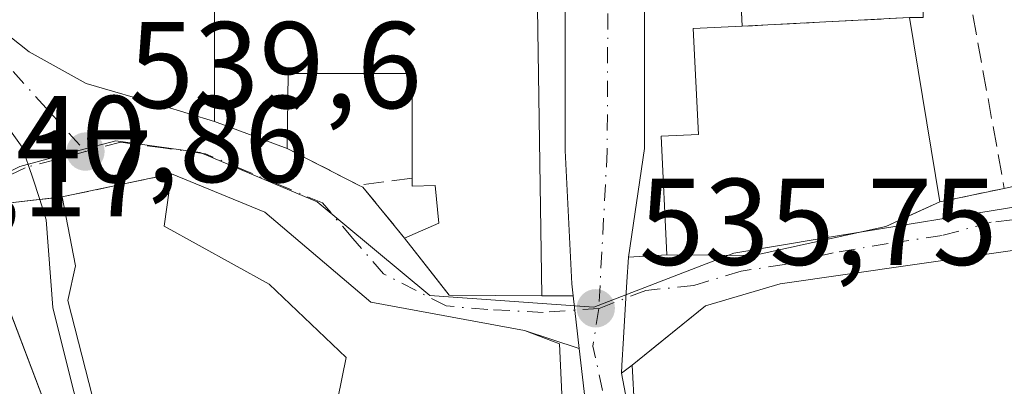
# Model space of a CAD drawing. Units: metres. Extents: x 580293 to 583740, y 4717330 to 4719684.
# Drawn here: x 580815 to 580895, y 4718291 to 4718321 of the extents above; entities that cross this region are included whole.
import ezdxf

# ---------------------------------------------------------------- set-up
doc = ezdxf.new("R2010")
doc.units = ezdxf.units.M
doc.header["$MEASUREMENT"] = 0
doc.linetypes.add('DGN Style 3', pattern=[2.307223458686699, 1.648016756204785, -0.6592067024819142])
doc.linetypes.add('DGN Style 4', pattern=[2.6384748266838614, 1.318413404963828, -0.6592067024819142, 0.001648016756204785, -0.6592067024819142])
for name, color, linetype, lineweight in [('Arbolado forestal CxS', 92, 'Continuous', 0), ('Carretera de calzada única Cxs', 7, 'Continuous', 13), ('Carretera de calzada única eje', 7, 'DGN Style 4', 0), ('Curva de nivel normal', 30, 'Continuous', 0), ('Edificación Cxs', 1, 'Continuous', 13), ('Instalación de servicios públicos', 91, 'DGN Style 3', 0), ('Instalación de servicios públicos CxS', 91, 'Continuous', 0), ('Muro lineal', 1, 'DGN Style 3', 13), ('Núcleo urbano CxS', 7, 'Continuous', 0), ('Obra de contención lineal', 1, 'DGN Style 3', 13), ('Punto de cota en terreno', 7, 'Continuous', 0), ('Rótulo de punto de cota en terreno', 7, 'Continuous', 0), ('Vía urbana Cxs', 4, 'Continuous', 0), ('Vía urbana eje', 4, 'DGN Style 4', 0)]:
    doc.layers.add(name, color=color, linetype=linetype, lineweight=lineweight)
doc.styles.add('Style-Arial', font='txt')

# ---------------------------------------------------------------- blocks, each defined once
blk = doc.blocks.new('*U12')
at = {"layer": 'Núcleo urbano CxS', "color": 7, "linetype": 'Continuous', "lineweight": 0}
blk.add_polyline3d([(580897.9190999996, 4718305.608700001, 537.505999999994), (580880.5806999998, 4718302.7863, 536.8675999999978), (580873.3227000004, 4718301.578299999, 536.127800000002), (580861.9193000002, 4718297.174699999, 535.641300000003), (580848.5702999998, 4718298.125299999, 537.0890999999974), (580839.4243000001, 4718305.751900001, 537.8929000000062), (580829.8929000003, 4718309.753900001, 538.9660000000003), (580823.0318999998, 4718310.708500001, 539.4241000000038), (580820.1403000001, 4718309.9299, 539.6600000000036), (580815.2169000005, 4718308.610900001, 540.1931999999942), (580805.6649000002, 4718303.9255, 540.7580000000017)], dxfattribs=at)
blk = doc.blocks.new('5PATER')
at = {"layer": 'Arbolado forestal CxS', "linetype": 'Continuous', "lineweight": 0}
h = blk.add_hatch(color=51, dxfattribs=at)
edge = h.paths.add_edge_path()
edge.add_ellipse((0, 0), major_axis=(-0.1095731443231308, -0.1110710700762829), ratio=0.9994222409660322, start_angle=0, end_angle=360)
blk = doc.blocks.new('*U21')
at = {"layer": 'Carretera de calzada única Cxs', "color": 7, "linetype": 'Continuous', "lineweight": 13}
for points in [[(580865.1201, 4718409.7401, 535.2210999999952), (580865.3501000004, 4718389.9301, 534.5114999999934), (580866.0301000001, 4718353.380100001, 539.5020999999979), (580866.1001000004, 4718345.1801, 538.446299999996), (580866.0500999996, 4718330.190099999, 534.9158000000025), (580866.0500999996, 4718310.0801, 539.2884999999952), (580864.7301000003, 4718301.2501, 537.8269), (580864.6113, 4718299.237500001, 537.1016999999993), (580864.5335999997, 4718297.920299999, 536.6631000000052), (580864.3431000002, 4718294.6931, 537.9440000000031), (580864.3419000005, 4718294.6735, 537.9535000000033), (580864.2100999998, 4718292.440099999, 538.9713999999949), (580864.1700999998, 4718291.8101, 538.968599999993), (580866.9889000002, 4718277.065400001, 536.8537999999971), (580867.1601, 4718276.170100001, 537.2014000000054), (580867.5773, 4718274.193200001, 538.0148000000045), (580868.9200999998, 4718267.8301, 539.437699999995), (580871.6001000004, 4718254.540100001, 537.0363000000071), (580871.7205999997, 4718253.961100001, 536.4997000000003), (580872.523, 4718250.105000001, 534.1964000000007), (580873.6601, 4718244.640100001, 533.7543000000006), (580875.1201, 4718228.2401, 532.0642999999982)], [(580868.5021000003, 4718231.092800001, 531.4290999999939), (580868.2600999996, 4718241.6501, 533.9397000000026), (580867.0115999999, 4718256.286900001, 535.7633999999962), (580866.9598000003, 4718256.890100001, 535.7761000000028), (580866.7188999997, 4718259.658299999, 536.2060000000056), (580866.1001000004, 4718266.7601, 538.3022999999957), (580864.7500999998, 4718274.6601, 538.2945000000036), (580864.0707, 4718277.4827, 537.242499999993), (580863.5676999995, 4718279.5726, 537.0273000000016), (580861.2600999996, 4718289.1601, 538.4081000000006), (580860.7235000003, 4718293.8347, 538.0032000000066), (580860.2335000001, 4718298.102800001, 536.7268999999942), (580860.1201, 4718299.090100001, 536.8706999999995), (580859.5800999999, 4718309.920100001, 537.3113000000012), (580859.6001000004, 4718330.220100001, 535.8882000000012), (580859.6401000004, 4718345.170100001, 535.6356999999989), (580859.5701000001, 4718353.290100001, 535.8380999999936), (580858.8901000004, 4718389.840100001, 533.2620000000024), (580858.6700999998, 4718409.5701, 532.6040999999968)]]:
    blk.add_polyline3d(points, dxfattribs=at)
blk = doc.blocks.new('*U22')
at = {"layer": 'Vía urbana Cxs', "color": 4, "linetype": 'Continuous', "lineweight": 0}
blk.add_polyline3d([(580898.6201, 4718302.1801, 539.9189999999944), (580877.0800999999, 4718299.0801, 543.1843999999984), (580871.0201000003, 4718297.300100001, 539.2155000000057), (580866.9190999996, 4718293.986500001, 540.3044999999984), (580865.0301000001, 4718292.460100001, 539.7510000000038), (580864.1700999998, 4718291.8101, 538.968599999993), (580864.2100999998, 4718292.440099999, 538.9713999999949), (580864.3419000005, 4718294.6735, 537.9535000000033), (580864.3431000002, 4718294.6931, 537.9440000000031), (580864.5335999997, 4718297.920299999, 536.6631000000052), (580864.6113, 4718299.237500001, 537.1016999999993), (580864.7301000003, 4718301.2501, 537.8269), (580867.8701, 4718301.440099999, 540.5267000000022), (580874.9200999998, 4718301.390100001, 542.9655999999959), (580885.6700999998, 4718303.7501, 541.9481999999989), (580887.8033999996, 4718304.7149, 541.0840999999928), (580890.0701000001, 4718305.7401, 540.1370000000024), (580895.3201000001, 4718306.840100001, 538.4324000000051), (580909.0054000001, 4718309.8903, 539.661500000002)], dxfattribs=at)
blk = doc.blocks.new('*U23')
at = {"layer": 'Vía urbana Cxs', "color": 4, "linetype": 'Continuous', "lineweight": 0}
for points in [[(580812.9452000001, 4718320.328500001, 539.7152999999962), (580815.9879000001, 4718317.9472, 539.6315999999933), (580820.6180999996, 4718315.3676, 539.4511000000057), (580826.7697000002, 4718313.581599999, 540.1162999999942), (580831.0500999996, 4718312.270099999, 541.4573999999993), (580836.9600999998, 4718310.0701, 539.3004999999976), (580842.7801000001, 4718307.110099999, 538.4398999999976), (580843.1401000004, 4718306.9301, 538.670100000003), (580846.5301000001, 4718302.790100001, 540.2057000000059), (580849.0893999999, 4718299.523800001, 541.5427000000054), (580850.1501000002, 4718298.170100001, 541.7035000000033), (580857.6801000005, 4718298.110099999, 537.7277999999933), (580860.2335000001, 4718298.102800001, 536.7268999999942), (580860.7235000003, 4718293.8347, 538.0032000000066), (580856.2801000001, 4718295.300100001, 540.0002999999997), (580843.7801000001, 4718297.600099999, 541.7517999999982), (580835.1401000004, 4718304.9101, 539.8439999999973), (580827.5500999996, 4718308.0101, 540.1622999999963), (580820.3273, 4718306.497199999, 540.3989000000003), (580818.6700999998, 4718306.1501, 540.6815999999963), (580817.3551000003, 4718305.9954, 540.9229999999952), (580816.2790000001, 4718305.868799999, 541.1437000000005), (580811.1901000004, 4718305.270099999, 541.9198000000034)], [(580812.4718000004, 4718301.903100001, 542.7021999999997), (580819.6901000004, 4718282.940099999, 542.9765999999945)]]:
    blk.add_polyline3d(points, dxfattribs=at)

msp = doc.modelspace()

# ---------------------------------------------------------------- linework, layer by layer
at = {"layer": 'Carretera de calzada única Cxs', "color": 7, "linetype": 'Continuous', "lineweight": 13, "extrusion": (-0.03248083721408267, 0.2829213496102554, 0.9585929820046588), "elevation": 1316554.943058829, "flags": 128}
msp.add_lwpolyline([(-1115219.939796913, -4429747.594153323), (-1115219.939796913, -4429752.075862741)], dxfattribs=at)
at = {"layer": 'Carretera de calzada única Cxs', "color": 7, "linetype": 'Continuous', "lineweight": 13, "extrusion": (0.8689940326702472, 0.1408396275559619, 0.4743559533656125), "elevation": 1169542.453933612, "flags": 128}
msp.add_lwpolyline([(4564576.774812199, -629582.5705862102), (4564586.608000868, -629581.0020890763), (4564591.308237496, -629581.4620285964)], dxfattribs=at)
at = {"layer": 'Carretera de calzada única Cxs', "color": 7, "linetype": 'Continuous', "lineweight": 13, "extrusion": (0.02619628067645315, -0.1370237680009373, 0.9902213095472879), "elevation": -630767.9433201334, "flags": 128}
msp.add_lwpolyline([(1456530.615159058, 4481108.283520264), (1456530.615159058, 4481093.123534205)], dxfattribs=at)
at = {"layer": 'Carretera de calzada única Cxs', "color": 7, "linetype": 'Continuous', "lineweight": 13}
for points in [[(580860.2335000001, 4718298.102800001, 536.7268999999942), (580860.1201, 4718299.090100001, 536.8706999999995), (580859.5800999999, 4718309.920100001, 537.3113000000012), (580859.6001000004, 4718330.220100001, 535.8882000000012), (580859.6401000004, 4718345.170100001, 535.6356999999989), (580859.5701000001, 4718353.290100001, 535.8380999999936), (580858.8901000004, 4718389.840100001, 533.2620000000024), (580858.6700999998, 4718409.5701, 532.6040999999968), (580858.2301000003, 4718419.550100001, 532.6025999999983), (580857.6700999998, 4718425.790100001, 533.3687000000064), (580856.7100999998, 4718430.6801, 533.0598999999929), (580855.4801000003, 4718434.840100001, 532.5503000000026), (580853.5100999996, 4718439.4801, 531.8668000000034), (580851.0701000001, 4718443.8201, 531.7866999999969), (580846.0800999999, 4718451.5601, 531.3429999999935), (580843.1201, 4718455.550100001, 531.1442999999999), (580837.2801000001, 4718461.7601, 530.9370000000055), (580830.7801000001, 4718466.6801, 530.5437999999995), (580822.1700999998, 4718471.790100001, 530.2593999999954), (580815.7801000001, 4718475.0101, 531.0409999999974), (580777.1001000004, 4718492.800100001, 527.5212000000029), (580771.8400999998, 4718495.590100001, 527.3481000000029)], [(580864.2795000002, 4718424.363299999, 532.2084999999934), (580864.3300999999, 4718423.8101, 532.204899999997), (580864.6901000004, 4718419.9801, 533.0540999999939), (580865.1201, 4718409.7401, 535.2210999999952), (580865.3501000004, 4718389.9301, 534.5114999999934), (580866.0301000001, 4718353.380100001, 539.5020999999979), (580866.1001000004, 4718345.1801, 538.446299999996), (580866.0500999996, 4718330.190099999, 534.9158000000025), (580866.0500999996, 4718310.0801, 539.2884999999952), (580864.7301000003, 4718301.2501, 537.8269)], [(580864.7301000003, 4718301.2501, 537.8269), (580864.6113, 4718299.237500001, 537.1016999999993), (580864.5335999997, 4718297.920299999, 536.6631000000052), (580864.3431000002, 4718294.6931, 537.9440000000031), (580864.3419000005, 4718294.6735, 537.9535000000033), (580864.2100999998, 4718292.440099999, 538.9713999999949), (580864.1700999998, 4718291.8101, 538.968599999993)]]:
    msp.add_polyline3d(points, dxfattribs=at)
at = {"layer": 'Carretera de calzada única eje', "color": 7, "linetype": 'DGN Style 4', "lineweight": 0, "extrusion": (0.73232240030143, 0.1536133660554502, 0.6634054836869125), "elevation": 1150527.594261369, "flags": 128}
msp.add_lwpolyline([(4498551.315460121, -1019338.458307093), (4498548.428965263, -1019336.8063414), (4498533.310939176, -1019336.923947565)], dxfattribs=at)
at = {"layer": 'Carretera de calzada única eje', "color": 7, "linetype": 'DGN Style 4', "lineweight": 0}
msp.add_polyline3d([(580860.3701, 4718425.540100001, 532.7985000000045), (580860.6901000004, 4718423.8301, 532.6362999999983), (580861.5100999996, 4718406.5801, 533.6759000000021), (580863.1700999998, 4718348.4301, 535.7370999999986), (580863.0100999996, 4718309.880100001, 536.2782000000007), (580862.3300999999, 4718297.0701, 536.0273000000016)], dxfattribs=at)
at = {"layer": 'Curva de nivel normal', "color": 30, "linetype": 'Continuous', "lineweight": 0, "elevation": 540, "flags": 128}
for points in [[(580808.2298999997, 4718320.049500001), (580810.3499999996, 4718316.170100001), (580813, 4718313.520099999), (580815.4199999999, 4718310.190099999), (580816.2599999999, 4718307.7501), (580816.8355999999, 4718305.9343)], [(580816.8355999999, 4718305.9343), (580817.3600000005, 4718304.280099999), (580817.9000000004, 4718297.1501), (580819.5199999996, 4718290.640100001), (580820.4800000004, 4718287.0701), (580822.8200000003, 4718283.130100001), (580822.9824000001, 4718280.3124)]]:
    msp.add_lwpolyline(points, dxfattribs=at)
at = {"layer": 'Edificación Cxs', "color": 1, "linetype": 'Continuous', "lineweight": 13, "flags": 128}
for points, elevation in [([(580888.1001000004, 4718339.970100001), (580888.1101000002, 4718337.880100001), (580890.2600999996, 4718337.9101), (580890.3300999999, 4718325.2401), (580888.6901000004, 4718325.220100001), (580888.7100999998, 4718320.7301), (580887.6001000004, 4718320.720100001), (580890.0701000001, 4718305.7401), (580885.6700999998, 4718303.7501), (580874.9200999998, 4718301.390100001), (580867.8701, 4718301.440099999), (580867.4101, 4718311.0701), (580870.4301000005, 4718311.220100001), (580870.0100999996, 4718319.8201), (580873.9801000003, 4718320.0101), (580873.1101000002, 4718338.190099999), (580873.6201, 4718338.220100001), (580874.0100999996, 4718339.880100001)], 542.9655999999957), ([(580861.3501000004, 4718278.9901), (580855.7401000002, 4718277.920100001), (580848.2100999998, 4718278.440099999), (580847.1300999997, 4718279.4801), (580844.1300999997, 4718282.3301), (580840.0800999999, 4718284.8301), (580841.7701000003, 4718293.090100001), (580835.5100999996, 4718299.050100001), (580826.9600999998, 4718303.770099999), (580827.5500999996, 4718308.0101), (580835.1401000004, 4718304.9101), (580843.7801000001, 4718297.600099999), (580856.2801000001, 4718295.300100001), (580859.1201, 4718294.190099999), (580859.5701000001, 4718284.8201)], 544.2728999999965), ([(580828.8701, 4718281.9801), (580827.1201, 4718277.0101), (580819.6901000004, 4718282.940099999), (580811.1901000004, 4718305.270099999), (580818.6700999998, 4718306.1501), (580819.7600999996, 4718300.550100001), (580819.1201, 4718297.720100001), (580821.6901000004, 4718287.670100001)], 542.9765999999945), ([(580880.3701, 4718279.4301), (580869.4301000005, 4718277.596899999), (580868.0301000001, 4718284.770099999), (580865.4301000005, 4718285.4301), (580865.0301000001, 4718292.460100001), (580871.0201000003, 4718297.300100001), (580877.0800999999, 4718299.0801), (580898.6201, 4718302.1801), (580904.6401000004, 4718285.4101), (580896.0000999998, 4718283.800100001), (580885.9600999998, 4718281.220100001)], 543.1843999999984)]:
    msp.add_lwpolyline(points, close=True, dxfattribs=dict(at, elevation=elevation))
at = {"layer": 'Edificación Cxs', "color": 1, "linetype": 'Continuous', "lineweight": 13, "elevation": 542.9633999999937, "flags": 128}
msp.add_lwpolyline([(580857.2801000001, 4718325.100099999), (580857.6801000005, 4718298.110099999), (580850.1501000002, 4718298.170100001), (580846.5301000001, 4718302.790100001), (580849.3201000001, 4718304.020099999), (580849.0100999996, 4718307.0701), (580847.1300999997, 4718307.020099999), (580847.1300999997, 4718307.670100001), (580847.1501000002, 4718316.1801), (580837.0500999996, 4718316.1801), (580836.9600999998, 4718310.0701), (580831.0500999996, 4718312.270099999), (580831.0500999996, 4718321.9101)], dxfattribs=at)
at = {"layer": 'Edificación Cxs', "color": 1, "linetype": 'Continuous', "lineweight": 13}
for points in [[(580856.8601000002, 4718354.550100001, 535.4706000000006), (580857.2801000001, 4718325.100099999, 537.4753999999957), (580857.6801000005, 4718298.110099999, 537.7277999999933), (580850.1501000002, 4718298.170100001, 541.7035000000033), (580846.5301000001, 4718302.790100001, 540.2057000000059)], [(580890.0701000001, 4718305.7401, 540.1370000000024), (580885.6700999998, 4718303.7501, 541.9481999999989), (580874.9200999998, 4718301.390100001, 542.9655999999959), (580867.8701, 4718301.440099999, 540.5267000000022), (580867.4101, 4718311.0701, 539.7448000000004), (580870.4301000005, 4718311.220100001, 541.3739999999962), (580870.0100999996, 4718319.8201, 537.9821999999986), (580873.9801000003, 4718320.0101, 540.5406999999977), (580873.1101000002, 4718338.190099999, 540.1778000000049), (580873.6201, 4718338.220100001, 540.2920000000013), (580874.0100999996, 4718339.880100001, 540.5841999999975), (580888.1001000004, 4718339.970100001, 536.4253999999928)], [(580888.1001000004, 4718339.970100001, 536.4253999999928), (580888.1101000002, 4718337.880100001, 538.7519999999931), (580890.2600999996, 4718337.9101, 536.4945000000008), (580890.3300999999, 4718325.2401, 539.0819000000047), (580888.6901000004, 4718325.220100001, 540.8074000000051), (580888.7100999998, 4718320.7301, 540.0564000000013), (580887.6001000004, 4718320.720100001, 540.7225999999937), (580890.0701000001, 4718305.7401, 540.1370000000024)], [(580836.9600999998, 4718310.0701, 539.3004999999976), (580831.0500999996, 4718312.270099999, 541.4573999999993), (580831.0500999996, 4718321.9101, 539.9786000000023), (580839.7500999998, 4718321.4101, 541.5786999999982), (580839.8701, 4718326.340100001, 540.2715999999928)], [(580847.1300999997, 4718307.670100001, 541.2986999999994), (580847.1501000002, 4718316.1801, 542.9633999999933), (580837.0500999996, 4718316.1801, 541.7185000000027), (580836.9600999998, 4718310.0701, 539.3004999999976)], [(580847.1300999997, 4718279.4801, 541.2511999999988), (580844.1300999997, 4718282.3301, 542.8652000000002), (580840.0800999999, 4718284.8301, 542.4611000000004), (580841.7701000003, 4718293.090100001, 544.2728999999963), (580835.5100999996, 4718299.050100001, 540.8619999999937), (580826.9600999998, 4718303.770099999, 540.290599999993), (580827.5500999996, 4718308.0101, 540.1622999999963)], [(580827.5500999996, 4718308.0101, 540.1622999999963), (580835.1401000004, 4718304.9101, 539.8439999999973), (580843.7801000001, 4718297.600099999, 541.7517999999982), (580856.2801000001, 4718295.300100001, 540.0002999999997), (580859.1201, 4718294.190099999, 538.7826999999961), (580859.5701000001, 4718284.8201, 539.180600000007), (580861.3501000004, 4718278.9901, 537.8668000000034)], [(580846.5301000001, 4718302.790100001, 540.2057000000059), (580849.3201000001, 4718304.020099999, 541.6386999999959), (580849.0100999996, 4718307.0701, 541.9404000000068), (580847.1300999997, 4718307.020099999, 541.2048000000068), (580847.1300999997, 4718307.670100001, 541.2986999999994)], [(580827.1201, 4718277.0101, 540.6319999999978), (580819.6901000004, 4718282.940099999, 542.9765999999945), (580811.1901000004, 4718305.270099999, 541.9198000000034), (580818.6700999998, 4718306.1501, 540.6815999999963)], [(580818.6700999998, 4718306.1501, 540.6815999999963), (580819.7600999996, 4718300.550100001, 541.1131000000023), (580819.1201, 4718297.720100001, 541.4976000000024), (580821.6901000004, 4718287.670100001, 541.8349000000017), (580828.8701, 4718281.9801, 540.5191000000051)], [(580880.3701, 4718279.4301, 540.007500000007), (580869.4301000005, 4718277.596899999, 537.2817000000068), (580868.0301000001, 4718284.770099999, 540.5574999999953), (580865.4301000005, 4718285.4301, 539.2741999999998), (580865.0301000001, 4718292.460100001, 539.7510000000038), (580871.0201000003, 4718297.300100001, 539.2155000000057), (580877.0800999999, 4718299.0801, 543.1843999999984), (580898.6201, 4718302.1801, 539.9189999999944), (580904.6401000004, 4718285.4101, 539.3292999999976), (580896.0000999998, 4718283.800100001, 541.6266000000032), (580885.9600999998, 4718281.220100001, 539.5935000000027), (580880.3701, 4718279.4301, 540.007500000007)]]:
    msp.add_polyline3d(points, dxfattribs=at)
at = {"layer": 'Instalación de servicios públicos', "color": 91, "linetype": 'DGN Style 3', "lineweight": 0}
msp.add_polyline3d([(580888.1001000004, 4718339.970100001, 536.4253999999928), (580888.1101000002, 4718337.880100001, 538.7519999999931), (580890.2600999996, 4718337.9101, 536.4945000000008), (580890.3300999999, 4718325.2401, 539.0819000000047), (580888.6901000004, 4718325.220100001, 540.8074000000051), (580888.7100999998, 4718320.7301, 540.0564000000013), (580887.6001000004, 4718320.720100001, 540.7225999999937), (580873.9801000003, 4718320.0101, 540.5406999999977), (580873.1101000002, 4718338.190099999, 540.1778000000049), (580873.6201, 4718338.220100001, 540.2920000000013), (580874.0100999996, 4718339.880100001, 540.5841999999975), (580888.1001000004, 4718339.970100001, 536.4253999999928)], dxfattribs=at)
at = {"layer": 'Instalación de servicios públicos CxS', "color": 91, "linetype": 'Continuous', "lineweight": 0}
msp.add_polyline3d([(580888.1001000004, 4718339.970100001, 536.4253999999928), (580888.1101000002, 4718337.880100001, 538.7519999999931), (580890.2600999996, 4718337.9101, 536.4945000000008), (580890.3300999999, 4718325.2401, 539.0819000000047), (580888.6901000004, 4718325.220100001, 540.8074000000051), (580888.7100999998, 4718320.7301, 540.0564000000013), (580887.6001000004, 4718320.720100001, 540.7225999999937), (580873.9801000003, 4718320.0101, 540.5406999999977), (580873.1101000002, 4718338.190099999, 540.1778000000049), (580873.6201, 4718338.220100001, 540.2920000000013), (580874.0100999996, 4718339.880100001, 540.5841999999975)], close=True, dxfattribs=at)
at = {"layer": 'Muro lineal', "color": 1, "linetype": 'DGN Style 3', "lineweight": 13, "extrusion": (0.2879675228122367, 0.1012807614902188, 0.9522693490590493), "elevation": 645665.4287233148, "flags": 128}
msp.add_lwpolyline([(4258319.729712375, -2012421.291488118), (4258303.29215907, -2012418.526623314), (4258303.996346951, -2012412.942513664)], dxfattribs=at)
at = {"layer": 'Muro lineal', "color": 1, "linetype": 'DGN Style 3', "lineweight": 13, "extrusion": (0.05593032451191767, 0.0117151355349789, 0.9983659421271285), "elevation": 88300.77084019425, "flags": 128}
msp.add_lwpolyline([(4499014.344809592, -1533252.853240732), (4499014.344809592, -1533243.765684818)], dxfattribs=at)
at = {"layer": 'Muro lineal', "color": 1, "linetype": 'DGN Style 3', "lineweight": 13, "extrusion": (-0.5415882203429238, -0.06972170203030643, 0.8377476253931024), "elevation": -643094.9332436218, "flags": 128}
msp.add_lwpolyline([(-4605525.398912588, 987611.0864513479), (-4605525.398912588, 987605.8511063319)], dxfattribs=at)
at = {"layer": 'Núcleo urbano CxS', "color": 7, "linetype": 'Continuous', "lineweight": 0}
for points in [[(580937.0110999999, 4718328.4965, 534.6388000000006), (580936.9275000002, 4718312.027100001, 539.0246999999945), (580936.9171000002, 4718309.9625, 539.1923999999999), (580936.9171000002, 4718309.860099999, 539.200800000006), (580930.0355000002, 4718311.326500001, 538.3923000000068), (580922.7774999999, 4718310.9211, 537.891499999998), (580913.5040999996, 4718309.3071, 537.9235999999946), (580897.9190999996, 4718305.608700001, 537.505999999994), (580880.5806999998, 4718302.7863, 536.8675999999978), (580873.3227000004, 4718301.578299999, 536.127800000002), (580861.9193000002, 4718297.174699999, 535.641300000003), (580848.5702999998, 4718298.125299999, 537.0890999999974), (580839.4243000001, 4718305.751900001, 537.8929000000062), (580829.8929000003, 4718309.753900001, 538.9660000000003), (580823.0318999998, 4718310.708500001, 539.4241000000038), (580820.1403000001, 4718309.9299, 539.6600000000036), (580815.2169000005, 4718308.610900001, 540.1931999999942), (580805.6649000002, 4718303.9255, 540.7580000000017)], [(580805.6649000002, 4718303.9255, 540.7580000000017), (580815.2169000005, 4718308.610900001, 540.1931999999942), (580820.1403000001, 4718309.9299, 539.6600000000036), (580823.0318999998, 4718310.708500001, 539.4241000000038), (580829.8929000003, 4718309.753900001, 538.9660000000003), (580839.4243000001, 4718305.751900001, 537.8929000000062), (580848.5702999998, 4718298.125299999, 537.0890999999974), (580861.9193000002, 4718297.174699999, 535.641300000003), (580873.3227000004, 4718301.578299999, 536.127800000002), (580880.5806999998, 4718302.7863, 536.8675999999978), (580897.9190999996, 4718305.608700001, 537.505999999994)]]:
    msp.add_polyline3d(points, dxfattribs=at)
at = {"layer": 'Obra de contención lineal', "color": 1, "linetype": 'DGN Style 3', "lineweight": 13}
msp.add_polyline3d([(580836.9600999998, 4718310.0701, 539.3004999999976), (580842.7801000001, 4718307.110099999, 538.4398999999976), (580843.1401000004, 4718306.9301, 538.670100000003), (580846.5301000001, 4718302.790100001, 540.2057000000059)], dxfattribs=at)
at = {"layer": 'Vía urbana Cxs', "color": 4, "linetype": 'Continuous', "lineweight": 0, "extrusion": (0.3032908026958628, -0.1129001295563404, 0.9461861601958997), "elevation": -356025.0316678352, "flags": 128}
msp.add_lwpolyline([(4624508.460753366, 1042594.529699368), (4624508.460753366, 1042587.86484246)], dxfattribs=at)
at = {"layer": 'Vía urbana Cxs', "color": 4, "linetype": 'Continuous', "lineweight": 0, "extrusion": (0.1164738369581684, -0.05923755282956925, 0.9914256188131343), "elevation": -211314.1563219331, "flags": 128}
msp.add_lwpolyline([(4468943.826200753, 1607392.045603816), (4468943.826200753, 1607385.45966179)], dxfattribs=at)
at = {"layer": 'Vía urbana Cxs', "color": 4, "linetype": 'Continuous', "lineweight": 0, "extrusion": (0.2050152787615339, -0.9787587691435916, 8.5433318934019e-05), "elevation": -4499006.772161839, "flags": 128}
msp.add_lwpolyline([(1535815.295598838, 924.5273838264043), (1535807.916052358, 924.7639838272714), (1535806.222892516, 925.0466838282994)], dxfattribs=at)
at = {"layer": 'Vía urbana Cxs', "color": 4, "linetype": 'Continuous', "lineweight": 0, "extrusion": (-0.5970393347950221, -0.2007972937238896, 0.7766752729041139), "elevation": -1293791.092761387, "flags": 128}
msp.add_lwpolyline([(-4286994.983468174, 1596113.789910369), (-4286994.698099443, 1596114.155364507), (-4286989.693432558, 1596116.593207145)], dxfattribs=at)
at = {"layer": 'Vía urbana Cxs', "color": 4, "linetype": 'Continuous', "lineweight": 0, "extrusion": (0.2964237561680539, 0.06210783462568748, 0.953034927826536), "elevation": 465748.1385461404, "flags": 128}
msp.add_lwpolyline([(4498904.619867845, -1463823.252692047), (4498904.619867845, -1463828.881027605)], dxfattribs=at)
at = {"layer": 'Vía urbana Cxs', "color": 4, "linetype": 'Continuous', "lineweight": 0, "extrusion": (-0.6500818093269651, -0.0393361602838076, 0.758845377976506), "elevation": -562801.3215016344, "flags": 128}
msp.add_lwpolyline([(-4674603.392779233, 656588.6104403943), (-4674603.392779233, 656592.7558740311)], dxfattribs=at)
at = {"layer": 'Vía urbana Cxs', "color": 4, "linetype": 'Continuous', "lineweight": 0, "extrusion": (0.3649477976649081, -0.001043361152379452, 0.9310273982955813), "elevation": 207560.4814704444, "flags": 128}
msp.add_lwpolyline([(4719939.453889112, -528037.1081735421), (4719939.453889112, -528039.8507463594)], dxfattribs=at)
at = {"layer": 'Vía urbana Cxs', "color": 4, "linetype": 'Continuous', "lineweight": 0, "extrusion": (-0.03248083721408267, 0.2829213496102554, 0.9585929820046588), "elevation": 1316554.943058829, "flags": 128}
msp.add_lwpolyline([(-1115219.939796913, -4429747.594153323), (-1115219.939796913, -4429752.075862741)], dxfattribs=at)
at = {"layer": 'Vía urbana Cxs', "color": 4, "linetype": 'Continuous', "lineweight": 0, "extrusion": (0.3728220364834653, -0.1229539120511995, 0.9197206448827968), "elevation": -363080.1946848382, "flags": 128}
msp.add_lwpolyline([(4662829.046214502, 851994.271181674), (4662829.046214502, 851999.3583821945)], dxfattribs=at)
at = {"layer": 'Vía urbana Cxs', "color": 4, "linetype": 'Continuous', "lineweight": 0, "extrusion": (-0.4685955548772501, -0.3541710591774617, 0.8093090057514477), "elevation": -1942836.583845986, "flags": 128}
msp.add_lwpolyline([(-3413862.625387727, 2677800.626822546), (-3413862.625387727, 2677799.294812875)], dxfattribs=at)
at = {"layer": 'Vía urbana Cxs', "color": 4, "linetype": 'Continuous', "lineweight": 0}
for points in [[(580805.1901000004, 4718342.6601, 540.4928999999975), (580805.6030000001, 4718339.7093, 540.7036999999982), (580807.5212000003, 4718335.211300001, 540.5209999999934), (580810.2331999998, 4718325.421700001, 540.9609999999957), (580812.9452000001, 4718320.328500001, 539.7152999999962), (580815.9879000001, 4718317.9472, 539.6315999999933), (580820.6180999996, 4718315.3676, 539.4511000000057), (580826.7697000002, 4718313.581599999, 540.1162999999942), (580831.0500999996, 4718312.270099999, 541.4573999999993)], [(580856.2801000001, 4718295.300100001, 540.0002999999997), (580843.7801000001, 4718297.600099999, 541.7517999999982), (580835.1401000004, 4718304.9101, 539.8439999999973), (580827.5500999996, 4718308.0101, 540.1622999999963)], [(580818.6700999998, 4718306.1501, 540.6815999999963), (580817.3551000003, 4718305.9954, 540.9229999999952), (580816.2790000001, 4718305.868799999, 541.1437000000005), (580811.1901000004, 4718305.270099999, 541.9198000000034), (580812.4718000004, 4718301.903100001, 542.7021999999997), (580819.6901000004, 4718282.940099999, 542.9765999999945), (580825.0857999995, 4718278.6337, 540.8530000000028), (580827.1201, 4718277.0101, 540.6319999999978)], [(580867.8701, 4718301.440099999, 540.5267000000022), (580874.9200999998, 4718301.390100001, 542.9655999999959), (580885.6700999998, 4718303.7501, 541.9481999999989), (580887.8033999996, 4718304.7149, 541.0840999999928), (580890.0701000001, 4718305.7401, 540.1370000000024)], [(580846.5301000001, 4718302.790100001, 540.2057000000059), (580849.0893999999, 4718299.523800001, 541.5427000000054), (580850.1501000002, 4718298.170100001, 541.7035000000033), (580857.6801000005, 4718298.110099999, 537.7277999999933)], [(580880.3701, 4718279.4301, 540.007500000007), (580885.9600999998, 4718281.220100001, 539.5935000000027), (580896.0000999998, 4718283.800100001, 541.6266000000032), (580904.6401000004, 4718285.4101, 539.3292999999976), (580904.2725999998, 4718286.433800001, 539.778999999995), (580898.6201, 4718302.1801, 539.9189999999944), (580877.0800999999, 4718299.0801, 543.1843999999984), (580871.0201000003, 4718297.300100001, 539.2155000000057), (580866.9190999996, 4718293.986500001, 540.3044999999984), (580865.0301000001, 4718292.460100001, 539.7510000000038)], [(580864.7301000003, 4718301.2501, 537.8269), (580864.6113, 4718299.237500001, 537.1016999999993), (580864.5335999997, 4718297.920299999, 536.6631000000052), (580864.3431000002, 4718294.6931, 537.9440000000031), (580864.3419000005, 4718294.6735, 537.9535000000033), (580864.2100999998, 4718292.440099999, 538.9713999999949), (580864.1700999998, 4718291.8101, 538.968599999993)]]:
    msp.add_polyline3d(points, dxfattribs=at)
at = {"layer": 'Vía urbana eje', "color": 4, "linetype": 'DGN Style 4', "lineweight": 0}
for points in [[(580757.8201000001, 4718366.1501, 543.5942000000068), (580761.8201000001, 4718363.940099999, 543.2004000000015), (580765.8201000001, 4718361.7601, 542.9869000000035), (580769.8201000001, 4718359.5601, 543.0498999999982), (580773.8201000001, 4718357.350099999, 542.2902000000031), (580777.8201000001, 4718355.170100001, 541.7875000000058), (580781.8201000001, 4718352.970100001, 542.4231), (580785.4600999998, 4718350.100099999, 542.8482999999978), (580789.1201, 4718347.2501, 541.5380000000005), (580792.9200999998, 4718344.8101, 541.1738999999943), (580796.7500999998, 4718342.380100001, 540.8171000000002), (580800.5500999996, 4718339.940099999, 541.991399999999), (580806.4801000003, 4718333.8301, 541.7033999999985), (580807.6601, 4718329.390100001, 541.6851000000024), (580808.8300999999, 4718324.940099999, 541.9475999999995), (580809.9200999998, 4718322.6801, 541.5219999999972), (580811.0100999996, 4718320.4101, 540.7453999999998), (580817.3701, 4718313.350099999, 539.7345999999961), (580820.5500999996, 4718309.8301, 539.9514000000054)], [(580862.3300999999, 4718297.0701, 536.0273000000016), (580857.8117000004, 4718296.761299999, 538.0051999999996), (580853.2884999998, 4718296.996900001, 541.3506000000052), (580849.8958999999, 4718297.2797, 541.8328000000038), (580844.8000999996, 4718299.890100001, 540.6413999999932), (580842.3201000001, 4718302.7601, 538.4315999999963), (580839.8501000004, 4718305.6501, 538.7700000000041), (580836.6700999998, 4718306.9801, 539.0737999999983), (580833.4801000003, 4718308.3201, 539.8203999999969), (580830.3201000001, 4718309.6501, 540.4679000000033), (580826.8901000004, 4718310.130100001, 540.1401999999945), (580823.4401000004, 4718310.590100001, 539.8315000000002), (580820.5500999996, 4718309.8301, 539.9514000000054)], [(580820.5500999996, 4718309.8301, 539.9514000000054), (580818.1001000004, 4718309.170100001, 540.1763000000064), (580815.6401000004, 4718308.5101, 540.6756000000023), (580812.4600999998, 4718306.940099999, 541.4799999999959), (580809.2600999996, 4718305.380100001, 541.8681999999973), (580806.0800999999, 4718303.8201, 542.1361000000034)], [(580898.6700999998, 4718304.5601, 539.2644), (580894.2600999996, 4718304.090100001, 539.3705000000045), (580890.2566999998, 4718302.9977, 540.4643000000069), (580885.8728999998, 4718302.3563, 541.6928000000044), (580881.3822999997, 4718301.6077, 543.2626000000018), (580877.4260999998, 4718300.645500001, 543.4312000000064), (580873.8976999996, 4718300.110900001, 542.1037999999971), (580870.0484999996, 4718298.934699999, 539.6975999999995), (580866.1401000004, 4718298.540100001, 537.6389000000054), (580862.3300999999, 4718297.0701, 536.0273000000016)]]:
    msp.add_polyline3d(points, dxfattribs=at)

# ---------------------------------------------------------------- block references
at = {"layer": 'Carretera de calzada única Cxs', "color": 7, "linetype": 'Continuous', "lineweight": 13}
msp.add_blockref('*U21', (0, 0), dxfattribs=at)
at = {"layer": 'Núcleo urbano CxS', "color": 7, "linetype": 'Continuous', "lineweight": 0}
msp.add_blockref('*U12', (0, 0), dxfattribs=at)
at = {"layer": 'Punto de cota en terreno', "color": 7, "linetype": 'Continuous', "lineweight": 0, "xscale": 10, "yscale": 10, "zscale": 10}
for p in [(580820.5599999996, 4718309.83, 539.6000000000058), (580862.0800000001, 4718297.09, 535.75)]:
    msp.add_blockref('5PATER', p, dxfattribs=at)
at = {"layer": 'Vía urbana Cxs', "color": 4, "linetype": 'Continuous', "lineweight": 0}
for name in ['*U23', '*U22']:
    msp.add_blockref(name, (0, 0), dxfattribs=at)

# ---------------------------------------------------------------- texts
at = {"layer": 'Rótulo de punto de cota en terreno', "color": 7, "linetype": 'Continuous', "lineweight": 0, "style": 'Style-Arial'}
for s, p in [('539,6', (580824.0878, 4718313.357799999)), ('540,86', (580809.6178000001, 4718307.347800001)), ('542,17', (580796.8477999996, 4718304.557800001)), ('535,75', (580865.6078000005, 4718300.617799999))]:
    msp.add_text(s, height=7.000000000000002, dxfattribs=at).set_placement(p)

doc.saveas('drawing.dxf')
